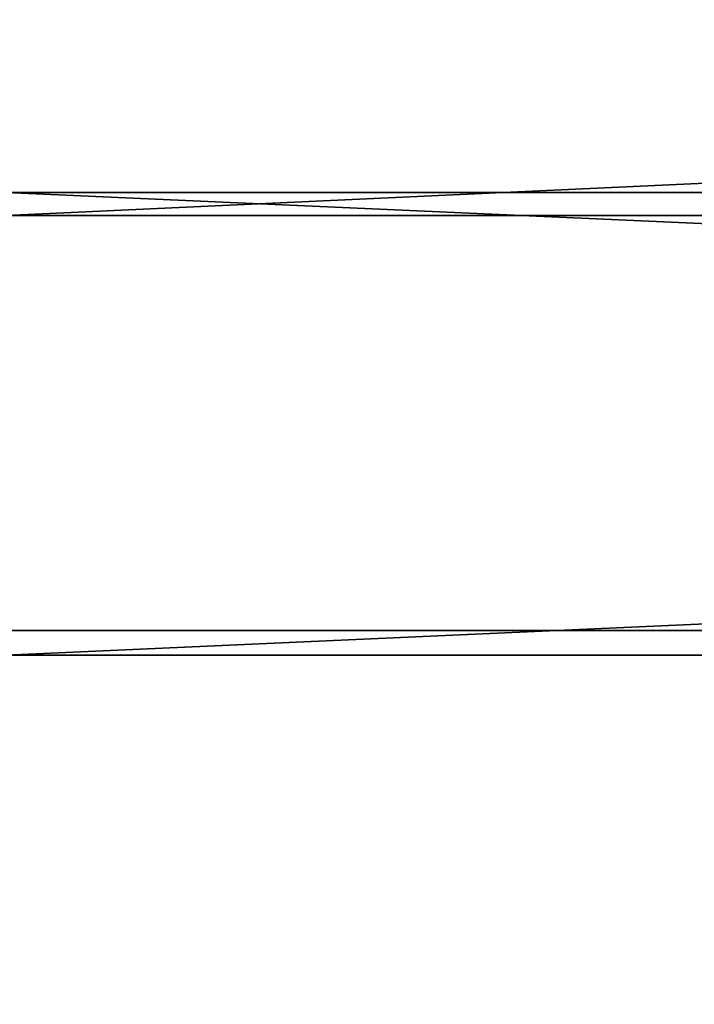
# Model space of a CAD drawing. Units: inches. Extents: x -164 to 501, y -150 to 453.
# Drawn here: x 7 to 10, y 199 to 204 of the extents above; entities that cross this region are included whole.
import ezdxf

# ---------------------------------------------------------------- set-up
doc = ezdxf.new("R2010")
doc.units = ezdxf.units.IN
doc.header["$MEASUREMENT"] = 0
doc.layers.get('0').update_dxf_attribs({"true_color": 0xffffff})

# ---------------------------------------------------------------- blocks, each defined once
blk = doc.blocks.new('Group_35')
for p, q in [((46.7627, 6.8581), (46.7627, 6.8581, 48)), ((46.7435, 6.659), (46.7435, 6.659, 48)), ((49.3996, 6.668), (49.3996, 6.668, 48)), ((49.39, 6.4681), (49.39, 6.4681, 48))]:
    blk.add_line(p, q)
at = {"color": 9, "true_color": 0xc6c6c6}
mesh = blk.add_polyface(dxfattribs=at)
corners = [(44.138, 7.1746, 48), (46.7627, 6.8581), (44.138, 7.1746), (46.7627, 6.8581, 48)]
mesh.append_faces([[corners[k] for k in face] for face in [(0, 1, 2), (1, 0, 3)]], dxfattribs={"vtx0": -1, "color": 9})
mesh = blk.add_polyface(dxfattribs=at)
corners = [(46.7435, 6.659, 48), (44.1092, 6.9766), (46.7435, 6.659), (44.1092, 6.9766, 48)]
mesh.append_faces([[corners[k] for k in face] for face in [(0, 1, 2), (1, 0, 3)]], dxfattribs={"vtx0": -1, "color": 9})
mesh = blk.add_polyface(dxfattribs=at)
corners = [(46.7627, 6.8581, 48), (49.3996, 6.668), (46.7627, 6.8581), (49.3996, 6.668, 48)]
mesh.append_faces([[corners[k] for k in face] for face in [(0, 1, 2), (1, 0, 3)]], dxfattribs={"vtx0": -1, "color": 9})
mesh = blk.add_polyface(dxfattribs=at)
corners = [(49.39, 6.4681, 48), (46.7435, 6.659), (49.39, 6.4681), (46.7435, 6.659, 48)]
mesh.append_faces([[corners[k] for k in face] for face in [(0, 1, 2), (1, 0, 3)]], dxfattribs={"vtx0": -1, "color": 9})
mesh = blk.add_polyface(dxfattribs=at)
corners = [(49.3996, 6.668), (52.0438, 6.6045, 48), (52.0438, 6.6045), (49.3996, 6.668, 48)]
mesh.append_faces([[corners[k] for k in face] for face in [(0, 1, 2), (1, 0, 3)]], dxfattribs={"vtx0": -1, "color": 9})
mesh = blk.add_polyface(dxfattribs=at)
corners = [(52.0414, 6.4045, 48), (49.39, 6.4681), (52.0414, 6.4045), (49.39, 6.4681, 48)]
mesh.append_faces([[corners[k] for k in face] for face in [(0, 1, 2), (1, 0, 3)]], dxfattribs={"vtx0": -1, "color": 9})
blk = doc.blocks.new('Group_39')
at = {"extrusion": (1.26218e-29, -1, 1.86198e-13), "rotation": 39.99999999999483}
blk.add_blockref('Group_35', (21.6794, 66.6034, -61.6029), dxfattribs=at)
blk = doc.blocks.new('zje_d_lania_90cm')
at = {"rotation": 180}
blk.add_blockref('Group_39', (138.9441, 75.2461), dxfattribs=at)
blk = doc.blocks.new('Grupa_81')
at = {"rotation": 90.00000000000001}
blk.add_blockref('zje_d_lania_90cm', (80.8319, 70.1318, -75.6222), dxfattribs=at)

msp = doc.modelspace()

# ---------------------------------------------------------------- block references
msp.add_blockref('Grupa_81', (-12.5733, 47.2483, 0.7285))

doc.saveas('drawing.dxf')
